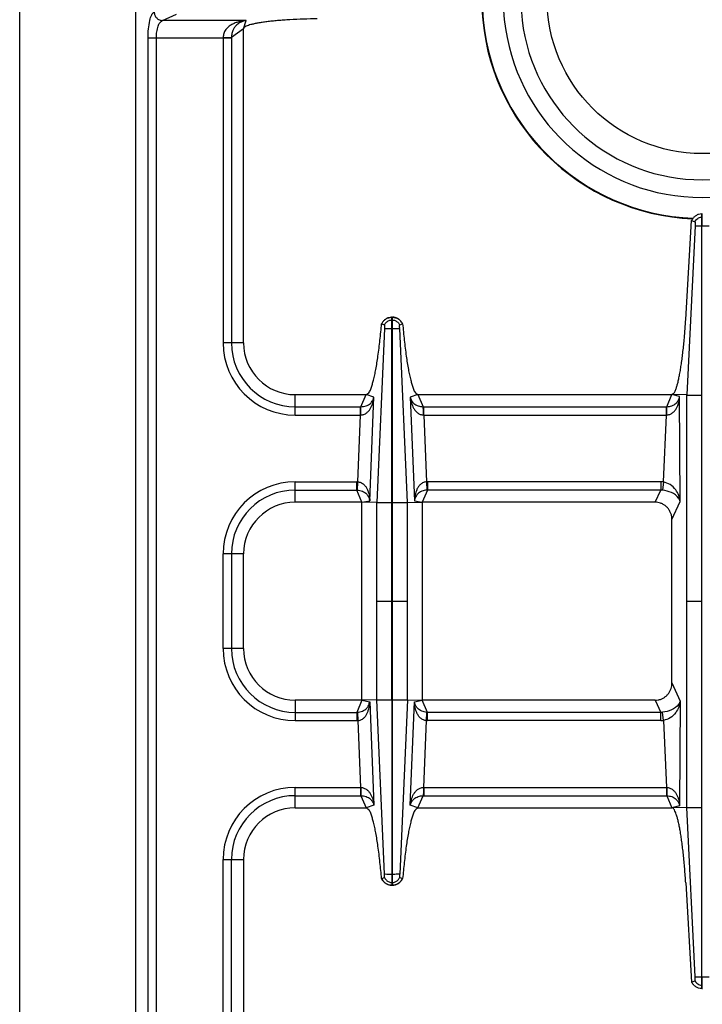
# Model space of a CAD drawing. Units: millimetres. Extents: x 129 to 2033, y 552 to 2568.
# Drawn here: x 710 to 869, y 833 to 1062 of the extents above; entities that cross this region are included whole.
import ezdxf

# ---------------------------------------------------------------- set-up
doc = ezdxf.new("R2010")
doc.units = ezdxf.units.MM
doc.layers.add('AXES', color=7, linetype='Continuous')

msp = doc.modelspace()

# ---------------------------------------------------------------- linework, layer by layer
at = {"color": 7, "linetype": 'Continuous'}
for p, q in [((710.45, 673.47), (710.45, 1179.47)), ((737.45, 696.47), (737.45, 1156.47)), ((789.95, 903.47), (774.45, 903.47)), ((793.36, 903.53), (789.95, 903.47)), ((796.9, 903.54), (796.9, 860.47)), ((797, 860.47), (797, 903.54)), ((800.53, 903.54), (803.95, 903.47)), ((858.04, 903.47), (803.95, 903.47)), ((774.45, 878.47), (790.95, 878.47)), ((802.94, 878.47), (861.95, 878.47)), ((865.43, 878.54), (861.95, 878.47)), ((867.32, 839.22), (865.43, 878.54)), ((867.32, 839.22), (865.43, 878.54)), ((868.85, 836.47), (868.85, 878.55)), ((762.45, 866.47), (762.45, 793.47)), ((794.5, 862.03), (794.53, 862.04)), ((794.5, 862.03), (794.53, 862.04)), ((794.53, 862.04), (795.18, 862.27)), ((794.54, 862.04), (795.18, 862.27)), ((796.9, 860.47), (797, 860.47)), ((798.71, 862.27), (799.39, 862.03)), ((798.72, 862.27), (799.36, 862.04)), ((865.14, 861.02), (866.52, 837.99)), ((866.52, 837.99), (867.28, 838.28)), ((866.52, 837.99), (867.28, 838.28))]:
    msp.add_line(p, q, dxfattribs=at)
at = {"color": 9, "linetype": 'Continuous', "true_color": 0xbdbabd}
for p, q in [((743.61, 1061.37), (746.89, 1062.87)), ((763.08, 1061.37), (743.61, 1061.37)), ((740.26, 795.53), (740.26, 1057.4)), ((740.26, 1057.4), (757.7, 1057.4)), ((742.2, 795.53), (742.2, 1057.4)), ((762.45, 915.47), (757.7, 915.47)), ((861.95, 907.48), (863.87, 903.28)), ((774.45, 903.47), (774.45, 898.72)), ((789.95, 903.47), (788.76, 900.65)), ((789.95, 903.47), (791.76, 903.12)), ((791.76, 903.12), (792.72, 879.06)), ((793.36, 903.54), (796.9, 903.54)), ((795.18, 863.09), (793.36, 903.53)), ((797, 903.54), (800.53, 903.54)), ((800.53, 903.54), (798.71, 863.09)), ((801.17, 879.06), (802.13, 903.12)), ((802.13, 903.12), (803.95, 903.47)), ((805.13, 900.65), (803.95, 903.47)), ((858.04, 903.47), (859.33, 900.65)), ((863.87, 903.28), (863.73, 878.93)), ((774.45, 900.65), (788.76, 900.65)), ((788.76, 900.65), (788.76, 898.72)), ((788.87, 900.65), (788.95, 898.72)), ((804.94, 898.72), (805.02, 900.65)), ((805.13, 898.72), (805.13, 900.65)), ((859.33, 900.65), (805.13, 900.65)), ((859.33, 898.72), (859.33, 900.65)), ((859.95, 898.75), (859.75, 900.66)), ((774.45, 898.72), (788.76, 898.72)), ((788.95, 898.72), (789.58, 883.22)), ((804.31, 883.22), (804.94, 898.72)), ((859.33, 898.72), (805.13, 898.72)), ((859.95, 898.75), (860.69, 883.22)), ((774.45, 878.47), (774.45, 883.22)), ((774.45, 883.22), (789.58, 883.22)), ((789.58, 883.22), (789.58, 881.28)), ((789.58, 883.22), (789.66, 883.21)), ((804.23, 883.21), (804.31, 883.22)), ((804.31, 883.22), (804.31, 881.28)), ((804.31, 883.22), (860.69, 883.22)), ((860.69, 883.22), (860.69, 881.28)), ((860.69, 883.22), (860.72, 883.21)), ((774.45, 881.28), (789.58, 881.28)), ((789.58, 881.28), (789.72, 881.28)), ((789.72, 881.28), (790.95, 878.47)), ((802.94, 878.47), (804.17, 881.28)), ((804.17, 881.28), (804.31, 881.28)), ((804.31, 881.28), (860.69, 881.28)), ((860.69, 881.28), (860.74, 881.28)), ((860.74, 881.28), (861.95, 878.47)), ((792.72, 879.06), (790.95, 878.47)), ((802.94, 878.47), (801.17, 879.06)), ((863.73, 878.93), (861.95, 878.47)), ((865.43, 878.55), (868.85, 878.55)), ((757.7, 795.53), (757.7, 866.47)), ((757.7, 866.47), (762.45, 866.47)), ((759.63, 795.47), (759.63, 866.47)), ((796.9, 863.09), (797, 863.09)), ((796.9, 861.11), (797, 861.11)), ((867.32, 839.22), (868.85, 839.22))]:
    msp.add_line(p, q, dxfattribs=at)
for points in [[(788.76, 900.65), (788.82, 900.65), (788.87, 900.65)], [(805.13, 900.65), (805.07, 900.65), (805.02, 900.65)]]:
    msp.add_lwpolyline(points, dxfattribs=at)
at = {"color": 7, "linetype": 'Continuous'}
for centre, radius, start, end in [((868.95, 1066.47), 46.2, 107.3353, 72.6647), ((868.95, 1066.47), 42.1, 108.9431, 71.0569), ((868.95, 1066.47), 51.2, 182.8552, 267.5801), ((774.45, 915.47), 12, 180, 270), ((774.45, 866.47), 12, 90, 180), ((797.01, 863.21), 2.78, 205.1376, 207.953), ((796.94, 863.05), 2.59, 267.2863, 268.9258), ((796.95, 863.05), 2.59, 271.0741, 272.7086), ((796.87, 863.21), 2.79, 324.6643, 334.8542)]:
    msp.add_arc(centre, radius, start, end, dxfattribs=at)
at = {"color": 9, "linetype": 'Continuous', "true_color": 0xbdbabd}
for centre, radius, start, end in [((868.95, 1066.47), 51.08, 182.8579, 267.7115), ((774.45, 915.47), 16.75, 180, 270), ((774.45, 915.47), 14.82, 180, 270), ((859.39, 904.46), 3.81, 269.1313, 275.3609), ((788.76, 903.17), 4.45, 270.0011, 272.4775), ((805.13, 903.17), 4.45, 267.5225, 269.999), ((859.33, 904.57), 5.85, 269.9966, 276.0542), ((774.45, 866.47), 16.75, 90, 180), ((774.45, 866.47), 14.82, 90, 180)]:
    msp.add_arc(centre, radius, start, end, dxfattribs=at)
for points, knots in [([(740.26, 1057.4), (740.28, 1058.08), (740.31, 1059.42), (740.56, 1060.98), (740.85, 1062.08), (741.08, 1062.64), (741.33, 1063.11), (741.56, 1063.28), (741.68, 1063.36)], [0, 0, 0, 0, 2.025464, 4.037169, 4.726151, 5.431758, 5.864537, 6.276536, 6.276536, 6.276536, 6.276536]), ([(741.68, 1063.36), (741.71, 1063.1), (741.78, 1062.59), (742.23, 1061.95), (742.86, 1061.49), (743.36, 1061.41), (743.61, 1061.37)], [0, 0, 0, 0, 0.758039, 1.526831, 2.283233, 3.027019, 3.027019, 3.027019, 3.027019]), ([(742.2, 1057.4), (742.21, 1057.85), (742.23, 1058.77), (742.54, 1059.93), (742.91, 1060.92), (743.38, 1061.22), (743.61, 1061.37)], [0, 0, 0, 0, 1.346753, 2.742897, 3.610008, 4.395586, 4.395586, 4.395586, 4.395586]), ([(788.87, 900.65), (789.27, 900.72), (790.07, 900.84), (791.01, 901.48), (791.56, 902.29), (791.69, 902.85), (791.76, 903.12)], [0, 0, 0, 0, 1.207627, 2.411533, 3.262026, 4.108878, 4.108878, 4.108878, 4.108878]), ([(788.95, 898.72), (789.21, 898.76), (789.71, 898.85), (790.35, 899.28), (790.83, 899.83), (791.18, 900.45), (791.43, 901.1), (791.61, 901.76), (791.72, 902.44), (791.74, 902.9), (791.76, 903.12)], [0, 0, 0, 0, 0.758242, 1.528974, 2.240259, 2.950415, 3.639167, 4.327231, 5.010848, 5.694105, 5.694105, 5.694105, 5.694105]), ([(804.94, 898.72), (804.68, 898.76), (804.18, 898.85), (803.54, 899.28), (803.06, 899.83), (802.71, 900.45), (802.46, 901.1), (802.28, 901.76), (802.17, 902.44), (802.15, 902.9), (802.13, 903.12)], [0, 0, 0, 0, 0.758327, 1.529167, 2.240488, 2.950666, 3.639415, 4.327485, 5.010992, 5.694134, 5.694134, 5.694134, 5.694134]), ([(805.02, 900.65), (804.62, 900.72), (803.82, 900.84), (802.88, 901.48), (802.33, 902.29), (802.2, 902.85), (802.13, 903.12)], [0, 0, 0, 0, 1.207704, 2.411719, 3.262153, 4.108907, 4.108907, 4.108907, 4.108907]), ([(863.87, 903.28), (863.82, 903.14), (863.72, 902.87), (863.18, 902.03), (861.86, 901.04), (860.46, 900.79), (859.75, 900.66)], [0, 0, 0, 0, 0.435807, 0.875099, 2.977192, 5.120356, 5.120356, 5.120356, 5.120356]), ([(863.87, 903.28), (863.78, 902.8), (863.6, 901.84), (862.82, 900.47), (861.63, 899.25), (860.51, 898.91), (859.95, 898.75)], [0, 0, 0, 0, 1.450692, 2.921774, 4.678934, 6.387068, 6.387068, 6.387068, 6.387068]), ([(789.66, 883.21), (789.91, 883.18), (790.41, 883.11), (791.05, 882.72), (791.57, 882.22), (792.07, 881.45), (792.51, 880.39), (792.65, 879.5), (792.72, 879.06)], [0, 0, 0, 0, 0.744715, 1.500916, 2.199419, 2.897379, 4.244318, 5.591734, 5.591734, 5.591734, 5.591734]), ([(789.66, 883.21), (789.66, 883.11), (789.67, 882.89), (789.67, 882.46), (789.67, 881.93), (789.7, 881.5), (789.72, 881.28)], [0, 0, 0, 0, 0.321093, 0.642301, 1.287175, 1.931013, 1.931013, 1.931013, 1.931013]), ([(801.17, 879.06), (801.24, 879.5), (801.38, 880.39), (801.82, 881.45), (802.32, 882.22), (802.84, 882.72), (803.48, 883.11), (803.98, 883.18), (804.23, 883.21)], [0, 0, 0, 0, 1.347501, 2.694539, 3.392486, 4.090941, 4.847018, 5.591674, 5.591674, 5.591674, 5.591674]), ([(804.23, 883.21), (804.23, 883.11), (804.22, 882.89), (804.22, 882.46), (804.22, 881.93), (804.19, 881.5), (804.17, 881.28)], [0, 0, 0, 0, 0.321089, 0.642292, 1.287154, 1.930982, 1.930982, 1.930982, 1.930982]), ([(860.72, 883.21), (860.97, 883.18), (861.48, 883.11), (862.13, 882.71), (862.65, 882.19), (863.03, 881.59), (863.32, 880.96), (863.52, 880.3), (863.66, 879.62), (863.71, 879.16), (863.73, 878.93)], [0, 0, 0, 0, 0.755286, 1.521125, 2.232067, 2.942095, 3.634166, 4.325739, 5.017179, 5.708157, 5.708157, 5.708157, 5.708157]), ([(860.72, 883.21), (860.72, 883.11), (860.72, 882.89), (860.72, 882.46), (860.72, 881.93), (860.73, 881.5), (860.74, 881.28)], [0, 0, 0, 0, 0.321315, 0.642643, 1.286963, 1.931169, 1.931169, 1.931169, 1.931169]), ([(789.72, 881.28), (790.12, 881.25), (790.91, 881.17), (791.86, 880.61), (792.47, 879.86), (792.64, 879.33), (792.72, 879.06)], [0, 0, 0, 0, 1.181578, 2.359716, 3.19617, 4.028764, 4.028764, 4.028764, 4.028764]), ([(801.17, 879.06), (801.25, 879.33), (801.42, 879.86), (802.03, 880.61), (802.99, 881.17), (803.77, 881.25), (804.17, 881.28)], [0, 0, 0, 0, 0.832675, 1.669175, 2.847228, 4.028742, 4.028742, 4.028742, 4.028742]), ([(860.74, 881.28), (861.14, 881.24), (861.94, 881.15), (862.91, 880.56), (863.5, 879.77), (863.65, 879.21), (863.73, 878.93)], [0, 0, 0, 0, 1.200566, 2.397528, 3.261232, 4.120877, 4.120877, 4.120877, 4.120877]), ([(794.53, 862.04), (794.65, 861.82), (794.89, 861.38), (795.46, 860.88), (796.15, 860.54), (796.65, 860.49), (796.9, 860.47)], [0, 0, 0, 0, 0.74203, 1.490473, 2.2427, 2.988552, 2.988552, 2.988552, 2.988552]), ([(796.23, 861.25), (796.34, 861.21), (796.55, 861.13), (796.78, 861.12), (796.9, 861.11)], [0, 0, 0, 0, 0.3421404, 0.684167, 0.684167, 0.684167, 0.684167]), ([(797, 860.47), (797.24, 860.49), (797.74, 860.54), (798.43, 860.88), (799, 861.38), (799.24, 861.82), (799.36, 862.04)], [0, 0, 0, 0, 0.745853, 1.49808, 2.246523, 2.988552, 2.988552, 2.988552, 2.988552]), ([(797, 861.11), (797.11, 861.12), (797.34, 861.13), (797.55, 861.21), (797.66, 861.25)], [0, 0, 0, 0, 0.3420267, 0.684167, 0.684167, 0.684167, 0.684167]), ([(867.28, 838.28), (867.36, 838.14), (867.53, 837.85), (867.91, 837.53), (868.35, 837.3), (868.68, 837.25), (868.85, 837.23)], [0, 0, 0, 0, 0.489586, 0.983006, 1.478769, 1.970737, 1.970737, 1.970737, 1.970737])]:
    msp.add_open_spline(points, degree=3, knots=knots, dxfattribs=at)
at = {"color": 7, "linetype": 'Continuous'}
for points, knots in [([(858.04, 903.47), (858.28, 903.48), (858.74, 903.5), (859.31, 903.66), (859.74, 903.85), (860.04, 904.02), (860.33, 904.21), (860.61, 904.43), (860.86, 904.68), (861.09, 904.94), (861.29, 905.23), (861.47, 905.53), (861.62, 905.86), (861.78, 906.28), (861.92, 906.82), (861.94, 907.26), (861.95, 907.48)], [0, 0, 0, 0, 0.699155, 1.398304, 1.747291, 2.096286, 2.445846, 2.795405, 3.146368, 3.497335, 3.850361, 4.203391, 4.558881, 4.914376, 5.56719, 6.219767, 6.219767, 6.219767, 6.219767]), ([(794.5, 862.03), (794.38, 863.28), (794.15, 865.8), (793.78, 868.81), (793.43, 871.09), (793.18, 872.53), (792.92, 873.88), (792.65, 875.02), (792.36, 876.05), (792.06, 876.95), (791.76, 877.91), (791.22, 878.28), (790.95, 878.47)], [0, 0, 0, 0, 3.781876, 7.563893, 9.122957, 10.68451, 11.965528, 13.240034, 14.194044, 15.163054, 16.136724, 17.081079, 17.081079, 17.081079, 17.081079]), ([(802.94, 878.47), (802.67, 878.28), (802.13, 877.91), (801.83, 876.95), (801.52, 876.04), (801.24, 875.01), (800.97, 873.87), (800.71, 872.53), (800.46, 871.08), (800.11, 868.81), (799.74, 865.79), (799.51, 863.28), (799.39, 862.03)], [0, 0, 0, 0, 0.946829, 1.922878, 2.892892, 3.847955, 5.123418, 6.40537, 7.96774, 9.527631, 13.304349, 17.080934, 17.080934, 17.080934, 17.080934]), ([(865.14, 861.02), (865.07, 862.13), (864.93, 864.34), (864.67, 867.04), (864.44, 869.13), (864.25, 870.54), (864.06, 871.89), (863.86, 873.1), (863.65, 874.24), (863.43, 875.23), (863.21, 876.12), (862.99, 876.84), (862.77, 877.47), (862.54, 877.92), (862.31, 878.33), (862.06, 878.42), (861.95, 878.47)], [0, 0, 0, 0, 3.326454, 6.652913, 8.136279, 9.62006, 10.924676, 12.228012, 13.312923, 14.401541, 15.246429, 16.0817, 16.646968, 17.234127, 17.633208, 17.999341, 17.999341, 17.999341, 17.999341]), ([(795.18, 863.1), (795.22, 863.1), (795.28, 863.1), (795.59, 863.09), (796.13, 863.09), (796.64, 863.09), (796.9, 863.09)], [0, 0, 0, 0, 0.093107, 0.186238, 0.948438, 1.710616, 1.710616, 1.710616, 1.710616]), ([(795.18, 862.83), (795.19, 862.87), (795.2, 862.94), (795.19, 863.02), (795.18, 863.05)], [0, 0, 0, 0, 0.1115062, 0.2222969, 0.2222969, 0.2222969, 0.2222969]), ([(795.18, 862.27), (795.18, 862.28), (795.19, 862.31), (795.2, 862.42), (795.22, 862.6), (795.2, 862.75), (795.18, 862.83)], [0, 0, 0, 0, 0.0452091, 0.0905896, 0.3307322, 0.5693153, 0.5693153, 0.5693153, 0.5693153]), ([(797, 863.09), (797.1, 863.09), (797.3, 863.09), (797.69, 863.09), (798.16, 863.1), (798.52, 863.1), (798.71, 863.1)], [0, 0, 0, 0, 0.306519, 0.613047, 1.161891, 1.710622, 1.710622, 1.710622, 1.710622]), ([(798.71, 862.83), (798.7, 862.81), (798.69, 862.75), (798.69, 862.63), (798.68, 862.47), (798.7, 862.33), (798.71, 862.27)], [0, 0, 0, 0, 0.0825407, 0.1655792, 0.3685545, 0.5691112, 0.5691112, 0.5691112, 0.5691112]), ([(798.71, 863.09), (798.7, 863.08), (798.7, 863.05), (798.7, 863.01), (798.7, 862.97), (798.7, 862.93), (798.7, 862.9), (798.71, 862.9), (798.71, 862.9)], [0, 0, 0, 0, 0.0407574, 0.0787322, 0.122255, 0.179858, 0.1935008, 0.200878, 0.200878, 0.200878, 0.200878]), ([(796.82, 860.47), (796.59, 860.5), (796.11, 860.56), (795.47, 860.87), (794.93, 861.32), (794.68, 861.71), (794.56, 861.91)], [0, 0, 0, 0, 0.705975, 1.41704, 2.110393, 2.798893, 2.798893, 2.798893, 2.798893]), ([(795.18, 862.27), (795.3, 862.05), (795.56, 861.61), (796, 861.37), (796.23, 861.25)], [0, 0, 0, 0, 0.745165, 1.490427, 1.490427, 1.490427, 1.490427]), ([(799.15, 861.6), (798.94, 861.37), (798.54, 860.92), (797.88, 860.61), (797.38, 860.49), (797.17, 860.48), (797.07, 860.47)], [0, 0, 0, 0, 0.906442, 1.817988, 2.128412, 2.43746, 2.43746, 2.43746, 2.43746]), ([(797.66, 861.25), (797.89, 861.37), (798.33, 861.61), (798.59, 862.05), (798.71, 862.27)], [0, 0, 0, 0, 0.745263, 1.490427, 1.490427, 1.490427, 1.490427]), ([(868.85, 836.47), (868.6, 836.49), (868.12, 836.55), (867.45, 836.88), (866.88, 837.36), (866.64, 837.78), (866.52, 837.99)], [0, 0, 0, 0, 0.727846, 1.461454, 2.191975, 2.916678, 2.916678, 2.916678, 2.916678]), ([(867.28, 838.28), (867.29, 838.34), (867.33, 838.46), (867.32, 838.68), (867.32, 838.93), (867.32, 839.12), (867.32, 839.22)], [0, 0, 0, 0, 0.1835512, 0.3711957, 0.6582099, 0.9429288, 0.9429288, 0.9429288, 0.9429288])]:
    msp.add_open_spline(points, degree=3, knots=knots, dxfattribs=at)
at = {"layer": 'AXES', "color": 9, "linetype": 'Continuous', "true_color": 0xbdbabd}
for p, q in [((762.45, 1059.47), (759.63, 1057.46)), ((762.45, 1059.47), (763.08, 1061.37)), ((757.7, 1057.4), (757.7, 986.47)), ((757.7, 1057.4), (759.63, 1057.4)), ((759.63, 1057.46), (759.63, 986.47)), ((868.95, 1013.71), (868.95, 1016.47)), ((867.32, 1013.71), (870.57, 1013.71)), ((868.85, 1015.7), (869.05, 1015.7)), ((796.9, 991.82), (797, 991.82)), ((795.18, 989.84), (793.36, 949.4)), ((796.9, 989.84), (797, 989.84)), ((800.53, 949.4), (798.71, 989.84)), ((762.45, 986.47), (757.7, 986.47)), ((774.45, 969.72), (774.45, 974.47)), ((789.72, 971.65), (790.95, 974.47)), ((792.72, 973.87), (790.95, 974.47)), ((791.76, 949.81), (792.72, 973.87)), ((802.94, 974.47), (801.17, 973.87)), ((801.17, 973.87), (802.13, 949.81)), ((802.94, 974.47), (804.17, 971.65)), ((860.74, 971.65), (861.95, 974.47)), ((863.73, 974), (861.95, 974.47)), ((863.87, 949.65), (863.73, 974)), ((865.43, 974.38), (868.85, 974.38)), ((774.45, 971.65), (789.58, 971.65)), ((789.58, 969.72), (789.58, 971.65)), ((789.58, 971.65), (789.72, 971.65)), ((804.17, 971.65), (804.31, 971.65)), ((804.31, 969.72), (804.31, 971.65)), ((804.31, 971.65), (860.74, 971.65)), ((860.69, 969.72), (860.69, 971.65)), ((774.45, 969.72), (789.58, 969.72)), ((788.95, 954.21), (789.58, 969.72)), ((789.58, 969.72), (789.66, 969.72)), ((804.23, 969.72), (804.31, 969.72)), ((804.31, 969.72), (804.94, 954.21)), ((804.31, 969.72), (860.69, 969.72)), ((859.95, 954.18), (860.69, 969.72)), ((774.45, 949.47), (774.45, 954.22)), ((774.45, 954.22), (788.76, 954.22)), ((788.76, 952.28), (788.76, 954.22)), ((788.87, 952.28), (788.95, 954.21)), ((804.94, 954.21), (805.02, 952.28)), ((805.13, 954.22), (805.13, 952.28)), ((859.33, 954.22), (805.13, 954.22)), ((859.33, 954.22), (859.33, 952.28)), ((859.95, 954.18), (859.75, 952.27)), ((774.45, 952.28), (788.76, 952.28)), ((789.95, 949.47), (788.76, 952.28)), ((805.13, 952.28), (803.95, 949.47)), ((859.33, 952.28), (805.13, 952.28)), ((858.04, 949.47), (859.33, 952.28)), ((789.95, 949.47), (791.76, 949.81)), ((793.36, 903.53), (793.36, 949.4)), ((793.36, 949.39), (796.9, 949.39)), ((796.9, 903.54), (796.9, 949.39)), ((797, 903.54), (797, 949.39)), ((797, 949.39), (800.53, 949.39)), ((800.53, 903.54), (800.53, 949.4)), ((802.13, 949.81), (803.95, 949.47)), ((861.95, 945.46), (863.87, 949.65)), ((757.7, 915.47), (757.7, 937.47)), ((762.45, 937.47), (757.7, 937.47)), ((759.63, 937.47), (759.63, 915.47)), ((793.36, 926.47), (796.9, 926.47)), ((797, 926.47), (800.53, 926.47)), ((865.43, 926.47), (868.85, 926.47)), ((868.85, 839.22), (870.57, 839.22)), ((868.95, 836.47), (868.95, 839.22)), ((868.85, 837.23), (869.05, 837.23))]:
    msp.add_line(p, q, dxfattribs=at)
at = {"layer": 'AXES', "color": 7, "linetype": 'Continuous'}
for p, q in [((762.45, 986.47), (762.45, 1059.47)), ((868.85, 878.55), (868.85, 1016.47)), ((868.85, 1016.47), (869.05, 1016.47)), ((865.14, 991.91), (866.52, 1014.94)), ((867.32, 1013.71), (865.43, 974.39)), ((867.32, 1013.71), (865.43, 974.39)), ((866.52, 1014.94), (867.28, 1014.65)), ((866.52, 1014.94), (867.28, 1014.65)), ((794.5, 990.9), (795.18, 990.66)), ((794.54, 990.89), (795.18, 990.66)), ((796.9, 949.39), (796.9, 992.47)), ((796.9, 992.47), (797, 992.47)), ((797, 949.39), (797, 992.47)), ((798.71, 990.66), (799.39, 990.9)), ((798.72, 990.66), (799.36, 990.89)), ((799.36, 990.89), (799.39, 990.9)), ((774.45, 974.47), (790.95, 974.47)), ((802.94, 974.47), (861.95, 974.47)), ((865.43, 974.39), (861.95, 974.47)), ((865.43, 878.54), (865.43, 974.39)), ((789.95, 949.47), (774.45, 949.47)), ((789.95, 903.47), (789.95, 949.47)), ((793.36, 949.4), (789.95, 949.47)), ((800.53, 949.4), (803.95, 949.47)), ((803.95, 949.47), (803.95, 903.47)), ((858.04, 949.47), (803.95, 949.47)), ((861.95, 907.48), (861.95, 945.46)), ((762.45, 915.47), (762.45, 937.47)), ((868.85, 836.47), (869.05, 836.47))]:
    msp.add_line(p, q, dxfattribs=at)
at = {"layer": 'AXES', "color": 9, "linetype": 'Continuous', "true_color": 0xbdbabd}
for points in [[(788.76, 952.28), (788.82, 952.28), (788.87, 952.28)], [(805.13, 952.28), (805.07, 952.28), (805.02, 952.28)]]:
    msp.add_lwpolyline(points, dxfattribs=at)
at = {"layer": 'AXES', "color": 7, "linetype": 'Continuous'}
msp.add_circle((868.95, 1066.47), 36, dxfattribs=at)
for centre, radius, start, end in [((797.01, 989.72), 2.78, 152.047, 154.8624), ((796.94, 989.88), 2.59, 91.0742, 92.7137), ((796.95, 989.88), 2.59, 87.2914, 88.9259), ((796.87, 989.72), 2.79, 25.1458, 35.3357), ((774.45, 986.47), 12, 180, 270), ((774.45, 937.47), 12, 90, 180)]:
    msp.add_arc(centre, radius, start, end, dxfattribs=at)
at = {"layer": 'AXES', "color": 9, "linetype": 'Continuous', "true_color": 0xbdbabd}
for centre, radius, start, end in [((774.45, 986.47), 16.75, 180, 270), ((774.45, 986.47), 14.82, 180, 270), ((774.45, 937.47), 16.75, 90, 180), ((788.76, 949.76), 4.45, 87.5225, 89.9989), ((805.13, 949.76), 4.45, 90.001, 92.4775), ((859.33, 948.36), 5.85, 83.9458, 90.0034), ((774.45, 937.47), 14.82, 90, 180), ((859.39, 948.47), 3.81, 84.6391, 90.8687)]:
    msp.add_arc(centre, radius, start, end, dxfattribs=at)
at = {"layer": 'AXES', "color": 7, "linetype": 'Continuous'}
for points, knots in [([(779.55, 1061.79), (778.49, 1061.77), (776.37, 1061.73), (773.78, 1061.61), (771.78, 1061.48), (770.41, 1061.37), (769.1, 1061.24), (767.91, 1061.11), (766.79, 1060.96), (765.82, 1060.8), (764.93, 1060.63), (764.21, 1060.45), (763.57, 1060.27), (763.08, 1060.06), (762.62, 1059.87), (762.5, 1059.6), (762.45, 1059.47)], [0, 0, 0, 0, 3.178051, 6.356107, 7.783352, 9.210982, 10.473721, 11.735275, 12.793849, 13.855856, 14.689651, 15.514541, 16.084512, 16.674533, 17.116909, 17.526038, 17.526038, 17.526038, 17.526038]), ([(868.85, 1016.47), (868.6, 1016.44), (868.12, 1016.38), (867.45, 1016.05), (866.88, 1015.57), (866.64, 1015.15), (866.52, 1014.94)], [0, 0, 0, 0, 0.727846, 1.461454, 2.191975, 2.916678, 2.916678, 2.916678, 2.916678]), ([(867.28, 1014.65), (867.29, 1014.59), (867.33, 1014.47), (867.32, 1014.25), (867.32, 1014), (867.32, 1013.81), (867.32, 1013.71)], [0, 0, 0, 0, 0.1835512, 0.3711957, 0.6582099, 0.9429288, 0.9429288, 0.9429288, 0.9429288]), ([(790.95, 974.47), (791.22, 974.65), (791.77, 975.02), (792.06, 975.98), (792.37, 976.89), (792.65, 977.92), (792.92, 979.06), (793.18, 980.41), (793.43, 981.85), (793.78, 984.13), (794.15, 987.14), (794.38, 989.65), (794.5, 990.9)], [0, 0, 0, 0, 0.946829, 1.922878, 2.892892, 3.847955, 5.123418, 6.40537, 7.96774, 9.527631, 13.304349, 17.080934, 17.080934, 17.080934, 17.080934]), ([(796.82, 992.46), (796.59, 992.43), (796.11, 992.37), (795.47, 992.06), (794.93, 991.61), (794.68, 991.22), (794.56, 991.02)], [0, 0, 0, 0, 0.705975, 1.41704, 2.110393, 2.798893, 2.798893, 2.798893, 2.798893]), ([(795.18, 990.66), (795.3, 990.88), (795.56, 991.32), (796, 991.56), (796.23, 991.68)], [0, 0, 0, 0, 0.745165, 1.490427, 1.490427, 1.490427, 1.490427]), ([(795.18, 990.66), (795.18, 990.65), (795.19, 990.62), (795.2, 990.51), (795.22, 990.34), (795.2, 990.18), (795.18, 990.1)], [0, 0, 0, 0, 0.0452091, 0.0905896, 0.3307322, 0.5693153, 0.5693153, 0.5693153, 0.5693153]), ([(799.15, 991.33), (798.94, 991.56), (798.54, 992.02), (797.88, 992.32), (797.38, 992.44), (797.17, 992.46), (797.07, 992.46)], [0, 0, 0, 0, 0.906442, 1.817988, 2.128412, 2.43746, 2.43746, 2.43746, 2.43746]), ([(797.66, 991.68), (797.89, 991.56), (798.33, 991.32), (798.59, 990.88), (798.71, 990.66)], [0, 0, 0, 0, 0.745263, 1.490427, 1.490427, 1.490427, 1.490427]), ([(798.71, 990.1), (798.7, 990.13), (798.69, 990.18), (798.69, 990.3), (798.68, 990.47), (798.7, 990.6), (798.71, 990.66)], [0, 0, 0, 0, 0.0825407, 0.1655792, 0.3685545, 0.5691112, 0.5691112, 0.5691112, 0.5691112]), ([(799.39, 990.9), (799.51, 989.65), (799.74, 987.14), (800.11, 984.12), (800.46, 981.84), (800.71, 980.4), (800.97, 979.05), (801.24, 977.91), (801.53, 976.88), (801.83, 975.98), (802.13, 975.02), (802.67, 974.65), (802.94, 974.47)], [0, 0, 0, 0, 3.781876, 7.563893, 9.122957, 10.68451, 11.965528, 13.240034, 14.194044, 15.163054, 16.136724, 17.081079, 17.081079, 17.081079, 17.081079]), ([(861.95, 974.47), (862.16, 974.61), (862.6, 974.91), (862.84, 975.68), (863.09, 976.4), (863.32, 977.23), (863.53, 978.14), (863.75, 979.22), (863.95, 980.37), (864.15, 981.67), (864.34, 983.04), (864.52, 984.51), (864.68, 986.04), (864.85, 987.81), (865.01, 989.77), (865.1, 991.2), (865.14, 991.91)], [0, 0, 0, 0, 0.758721, 1.54069, 2.317426, 3.082273, 4.10341, 5.1297, 6.380275, 7.628918, 9.068477, 10.508691, 12.096655, 13.684419, 15.832536, 17.980669, 17.980669, 17.980669, 17.980669]), ([(795.18, 990.1), (795.19, 990.06), (795.2, 989.99), (795.19, 989.91), (795.18, 989.88)], [0, 0, 0, 0, 0.1115062, 0.2222969, 0.2222969, 0.2222969, 0.2222969]), ([(795.18, 989.84), (795.22, 989.84), (795.28, 989.83), (795.59, 989.84), (796.13, 989.84), (796.64, 989.84), (796.9, 989.84)], [0, 0, 0, 0, 0.093107, 0.186238, 0.948438, 1.710616, 1.710616, 1.710616, 1.710616]), ([(797, 989.84), (797.1, 989.84), (797.3, 989.84), (797.69, 989.84), (798.16, 989.83), (798.52, 989.83), (798.71, 989.84)], [0, 0, 0, 0, 0.306519, 0.613047, 1.161891, 1.710622, 1.710622, 1.710622, 1.710622]), ([(798.71, 989.84), (798.7, 989.85), (798.7, 989.88), (798.7, 989.92), (798.7, 989.96), (798.7, 990), (798.7, 990.03), (798.71, 990.03), (798.71, 990.04)], [0, 0, 0, 0, 0.0407574, 0.0787322, 0.122255, 0.179858, 0.1935008, 0.200878, 0.200878, 0.200878, 0.200878]), ([(861.95, 945.46), (861.93, 945.69), (861.91, 946.17), (861.75, 946.75), (861.57, 947.19), (861.41, 947.51), (861.22, 947.81), (861.01, 948.09), (860.77, 948.35), (860.51, 948.58), (860.23, 948.79), (859.93, 948.98), (859.62, 949.14), (859.21, 949.3), (858.68, 949.44), (858.25, 949.46), (858.04, 949.47)], [0, 0, 0, 0, 0.71695, 1.433888, 1.788917, 2.143949, 2.49657, 2.849184, 3.19984, 3.550495, 3.899887, 4.249277, 4.598262, 4.947247, 5.583654, 6.219796, 6.219796, 6.219796, 6.219796])]:
    msp.add_open_spline(points, degree=3, knots=knots, dxfattribs=at)
at = {"layer": 'AXES', "color": 9, "linetype": 'Continuous', "true_color": 0xbdbabd}
for points, knots in [([(763.08, 1061.37), (762.79, 1061.34), (762.2, 1061.29), (761.34, 1061.1), (760.49, 1060.83), (759.68, 1060.45), (758.92, 1059.95), (758.26, 1059.27), (757.79, 1058.39), (757.72, 1057.73), (757.69, 1057.4)], [0, 0, 0, 0, 0.881368, 1.76314, 2.647674, 3.533806, 4.450288, 5.364681, 6.362214, 7.35097, 7.35097, 7.35097, 7.35097]), ([(763.08, 1061.37), (762.68, 1061.28), (761.88, 1061.09), (760.97, 1060.52), (760.37, 1059.86), (759.97, 1059.19), (759.69, 1058.38), (759.65, 1057.76), (759.63, 1057.46)], [0, 0, 0, 0, 1.224769, 2.448585, 3.158129, 3.866903, 4.78595, 5.705173, 5.705173, 5.705173, 5.705173]), ([(757.7, 1057.44), (757.8, 1057.44), (758.02, 1057.44), (758.45, 1057.44), (758.98, 1057.44), (759.41, 1057.45), (759.63, 1057.46)], [0, 0, 0, 0, 0.321438, 0.642888, 1.287507, 1.932011, 1.932011, 1.932011, 1.932011]), ([(867.28, 1014.65), (867.36, 1014.79), (867.53, 1015.08), (867.91, 1015.41), (868.35, 1015.63), (868.68, 1015.68), (868.85, 1015.7)], [0, 0, 0, 0, 0.489586, 0.983006, 1.478769, 1.970737, 1.970737, 1.970737, 1.970737]), ([(794.53, 990.89), (794.65, 991.11), (794.89, 991.55), (795.46, 992.05), (796.15, 992.39), (796.65, 992.44), (796.9, 992.47)], [0, 0, 0, 0, 0.74203, 1.490473, 2.2427, 2.988552, 2.988552, 2.988552, 2.988552]), ([(796.23, 991.68), (796.34, 991.72), (796.55, 991.8), (796.78, 991.81), (796.9, 991.82)], [0, 0, 0, 0, 0.3421404, 0.684167, 0.684167, 0.684167, 0.684167]), ([(797, 992.47), (797.24, 992.44), (797.74, 992.39), (798.43, 992.05), (799, 991.55), (799.24, 991.11), (799.36, 990.89)], [0, 0, 0, 0, 0.745853, 1.49808, 2.246523, 2.988552, 2.988552, 2.988552, 2.988552]), ([(797, 991.82), (797.11, 991.81), (797.34, 991.8), (797.55, 991.72), (797.66, 991.68)], [0, 0, 0, 0, 0.3420267, 0.684167, 0.684167, 0.684167, 0.684167]), ([(789.66, 969.72), (789.91, 969.75), (790.41, 969.82), (791.05, 970.21), (791.57, 970.72), (792.07, 971.48), (792.51, 972.54), (792.65, 973.43), (792.72, 973.87)], [0, 0, 0, 0, 0.744715, 1.500916, 2.199419, 2.897379, 4.244318, 5.591734, 5.591734, 5.591734, 5.591734]), ([(789.72, 971.65), (790.12, 971.69), (790.91, 971.76), (791.86, 972.32), (792.47, 973.07), (792.64, 973.61), (792.72, 973.87)], [0, 0, 0, 0, 1.181578, 2.359716, 3.19617, 4.028764, 4.028764, 4.028764, 4.028764]), ([(801.17, 973.87), (801.25, 973.61), (801.42, 973.07), (802.03, 972.32), (802.99, 971.76), (803.77, 971.69), (804.17, 971.65)], [0, 0, 0, 0, 0.832675, 1.669175, 2.847228, 4.028742, 4.028742, 4.028742, 4.028742]), ([(801.17, 973.87), (801.24, 973.43), (801.38, 972.54), (801.82, 971.48), (802.32, 970.72), (802.84, 970.21), (803.48, 969.82), (803.98, 969.75), (804.23, 969.72)], [0, 0, 0, 0, 1.347501, 2.694539, 3.392486, 4.090941, 4.847018, 5.591674, 5.591674, 5.591674, 5.591674]), ([(860.69, 969.71), (860.94, 969.75), (861.45, 969.82), (862.11, 970.21), (862.64, 970.73), (863.02, 971.33), (863.31, 971.97), (863.52, 972.63), (863.66, 973.31), (863.71, 973.77), (863.73, 974)], [0, 0, 0, 0, 0.760403, 1.530292, 2.244709, 2.958897, 3.654402, 4.349203, 5.043896, 5.738157, 5.738157, 5.738157, 5.738157]), ([(860.74, 971.65), (861.14, 971.69), (861.94, 971.78), (862.91, 972.37), (863.5, 973.17), (863.65, 973.72), (863.73, 974)], [0, 0, 0, 0, 1.200566, 2.397528, 3.261232, 4.120877, 4.120877, 4.120877, 4.120877]), ([(789.66, 969.72), (789.66, 969.82), (789.67, 970.04), (789.67, 970.47), (789.67, 971), (789.7, 971.43), (789.72, 971.65)], [0, 0, 0, 0, 0.321093, 0.642301, 1.287175, 1.931013, 1.931013, 1.931013, 1.931013]), ([(804.23, 969.72), (804.23, 969.82), (804.22, 970.04), (804.22, 970.47), (804.22, 971), (804.19, 971.43), (804.17, 971.65)], [0, 0, 0, 0, 0.321089, 0.642292, 1.287154, 1.930982, 1.930982, 1.930982, 1.930982]), ([(860.72, 969.72), (860.72, 969.82), (860.72, 970.04), (860.72, 970.47), (860.72, 971), (860.73, 971.43), (860.74, 971.65)], [0, 0, 0, 0, 0.321315, 0.642643, 1.286963, 1.931169, 1.931169, 1.931169, 1.931169]), ([(788.95, 954.21), (789.21, 954.17), (789.71, 954.08), (790.35, 953.65), (790.83, 953.1), (791.18, 952.48), (791.43, 951.83), (791.61, 951.17), (791.72, 950.49), (791.74, 950.03), (791.76, 949.81)], [0, 0, 0, 0, 0.758242, 1.528974, 2.240259, 2.950415, 3.639167, 4.327231, 5.010848, 5.694105, 5.694105, 5.694105, 5.694105]), ([(804.94, 954.21), (804.68, 954.17), (804.18, 954.08), (803.54, 953.65), (803.06, 953.1), (802.71, 952.48), (802.46, 951.83), (802.28, 951.17), (802.17, 950.49), (802.15, 950.03), (802.13, 949.81)], [0, 0, 0, 0, 0.758327, 1.529167, 2.240488, 2.950666, 3.639415, 4.327485, 5.010992, 5.694134, 5.694134, 5.694134, 5.694134]), ([(863.87, 949.65), (863.78, 950.13), (863.6, 951.09), (862.82, 952.46), (861.63, 953.68), (860.51, 954.02), (859.95, 954.18)], [0, 0, 0, 0, 1.450692, 2.921774, 4.678934, 6.387068, 6.387068, 6.387068, 6.387068]), ([(788.87, 952.28), (789.27, 952.22), (790.07, 952.09), (791.01, 951.46), (791.56, 950.64), (791.69, 950.08), (791.76, 949.81)], [0, 0, 0, 0, 1.207627, 2.411533, 3.262026, 4.108878, 4.108878, 4.108878, 4.108878]), ([(805.02, 952.28), (804.62, 952.22), (803.82, 952.09), (802.88, 951.46), (802.33, 950.64), (802.2, 950.08), (802.13, 949.81)], [0, 0, 0, 0, 1.207704, 2.411719, 3.262153, 4.108907, 4.108907, 4.108907, 4.108907]), ([(863.87, 949.65), (863.82, 949.79), (863.72, 950.06), (863.18, 950.9), (861.86, 951.89), (860.46, 952.14), (859.75, 952.27)], [0, 0, 0, 0, 0.435807, 0.875099, 2.977192, 5.120356, 5.120356, 5.120356, 5.120356])]:
    msp.add_open_spline(points, degree=3, knots=knots, dxfattribs=at)

doc.saveas('drawing.dxf')
